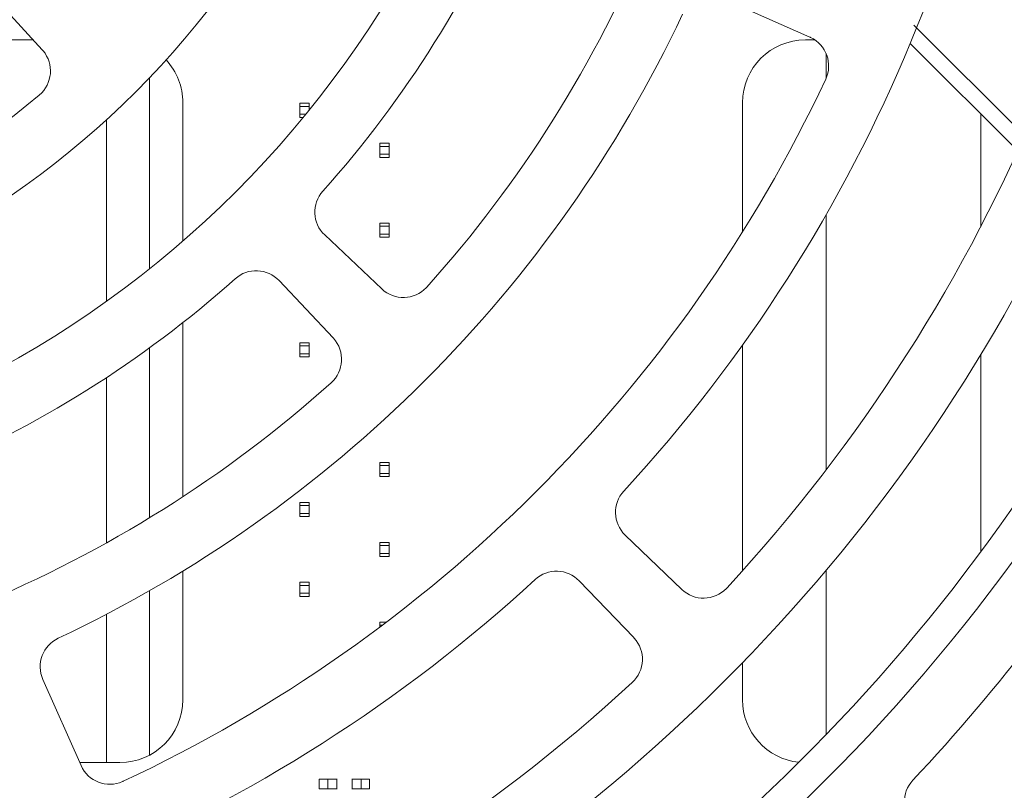
# Model space of a CAD drawing. Units: millimetres. Extents: x 121 to 221, y 620 to 720.
# Drawn here: x 161 to 163, y 672 to 673 of the extents above; entities that cross this region are included whole.
import ezdxf

# ---------------------------------------------------------------- set-up
doc = ezdxf.new("R2010")
doc.units = ezdxf.units.MM

# ---------------------------------------------------------------- blocks, each defined once
blk = doc.blocks.new('block 21657')
at = {"color": 7, "lineweight": 5}
blk.add_open_spline([(792.372, 626.674), (792.372, 625.65), (793.145, 624.791), (794.163, 624.684)], degree=3, dxfattribs=at)
blk = doc.blocks.new('block 21656')
blk.add_blockref('block 21657', (0, 0))
blk = doc.blocks.new('block 21649')
at = {"color": 7, "lineweight": 5}
blk.add_open_spline([(794.371, 647.673), (793.267, 647.673), (792.372, 646.778), (792.372, 645.674)], degree=3, dxfattribs=at)
blk = doc.blocks.new('block 21648')
blk.add_blockref('block 21649', (0, 0))
blk = doc.blocks.new('block 21635')
at = {"color": 7, "lineweight": 5}
blk.add_open_spline([(774.571, 645.674), (774.571, 646.178), (774.381, 646.664), (774.038, 647.033)], degree=3, dxfattribs=at)
blk = doc.blocks.new('block 21634')
blk.add_blockref('block 21635', (0, 0))
blk = doc.blocks.new('block 21627')
at = {"color": 7, "lineweight": 5}
blk.add_open_spline([(772.572, 624.674), (773.676, 624.674), (774.571, 625.569), (774.571, 626.674)], degree=3, dxfattribs=at)
blk = doc.blocks.new('block 21626')
blk.add_blockref('block 21627', (0, 0))
blk = doc.blocks.new('block 20709')
at = {"color": 7, "lineweight": 5}
blk.add_open_spline([(777.614, 612.039), (790.654, 617.987), (801.108, 628.442), (807.056, 641.481)], degree=3, dxfattribs=at)
blk = doc.blocks.new('block 20708')
blk.add_blockref('block 20709', (0, 0))
blk = doc.blocks.new('block 20643')
at = {"color": 7, "lineweight": 5}
blk.add_open_spline([(797.789, 624.112), (797.415, 623.714), (797.43, 623.089), (797.823, 622.709)], degree=3, dxfattribs=at)
blk = doc.blocks.new('block 20642')
blk.add_blockref('block 20643', (0, 0))
blk = doc.blocks.new('block 20641')
at = {"color": 7, "lineweight": 5}
blk.add_open_spline([(797.789, 624.112), (803.323, 630.015), (807.638, 636.952), (810.486, 644.526)], degree=3, dxfattribs=at)
blk = doc.blocks.new('block 20640')
blk.add_blockref('block 20641', (0, 0))
blk = doc.blocks.new('block 20323')
at = {"color": 7, "lineweight": 5}
blk.add_open_spline([(754.912, 617.714), (766.391, 618.186), (777.33, 622.717), (785.779, 630.5)], degree=3, dxfattribs=at)
blk = doc.blocks.new('block 20322')
blk.add_blockref('block 20323', (0, 0))
blk = doc.blocks.new('block 20321')
at = {"color": 7, "lineweight": 5}
blk.add_open_spline([(787.179, 630.457), (786.802, 630.85), (786.18, 630.869), (785.779, 630.5)], degree=3, dxfattribs=at)
blk = doc.blocks.new('block 20320')
blk.add_blockref('block 20321', (0, 0))
blk = doc.blocks.new('block 20317')
at = {"color": 7, "lineweight": 5}
blk.add_open_spline([(788.866, 627.225), (789.272, 627.6), (789.298, 628.232), (788.923, 628.638), (788.919, 628.643), (788.914, 628.648), (788.91, 628.652)], degree=3, knots=[0, 0, 0, 0, 1, 1, 1, 2, 2, 2, 2], dxfattribs=at)
blk = doc.blocks.new('block 20316')
blk.add_blockref('block 20317', (0, 0))
blk = doc.blocks.new('block 20315')
at = {"color": 7, "lineweight": 5}
blk.add_open_spline([(755.046, 613.216), (767.625, 613.721), (779.614, 618.687), (788.866, 627.225)], degree=3, dxfattribs=at)
blk = doc.blocks.new('block 20314')
blk.add_blockref('block 20315', (0, 0))
blk = doc.blocks.new('block 20309')
at = {"color": 7, "lineweight": 5}
blk.add_open_spline([(788.595, 633.315), (788.226, 632.915), (788.245, 632.293), (788.639, 631.916)], degree=3, dxfattribs=at)
blk = doc.blocks.new('block 20308')
blk.add_blockref('block 20309', (0, 0))
blk = doc.blocks.new('block 20307')
at = {"color": 7, "lineweight": 5}
blk.add_open_spline([(788.595, 633.315), (796.378, 641.765), (800.909, 652.704), (801.381, 664.183)], degree=3, dxfattribs=at)
blk = doc.blocks.new('block 20306')
blk.add_blockref('block 20307', (0, 0))
blk = doc.blocks.new('block 20299')
at = {"color": 7, "lineweight": 5}
blk.add_open_spline([(791.87, 630.229), (800.408, 639.481), (805.374, 651.47), (805.879, 664.049)], degree=3, dxfattribs=at)
blk = doc.blocks.new('block 20298')
blk.add_blockref('block 20299', (0, 0))
blk = doc.blocks.new('block 20297')
at = {"color": 7, "lineweight": 5}
blk.add_open_spline([(790.443, 630.185), (790.842, 629.803), (791.475, 629.817), (791.857, 630.215), (791.861, 630.22), (791.866, 630.224), (791.87, 630.229)], degree=3, knots=[0, 0, 0, 0, 1, 1, 1, 2, 2, 2, 2], dxfattribs=at)
blk = doc.blocks.new('block 20296')
blk.add_blockref('block 20297', (0, 0))
blk = doc.blocks.new('block 20181')
at = {"color": 7, "lineweight": 5}
blk.add_open_spline([(770.61, 628.632), (770.119, 628.401), (769.902, 627.819), (770.122, 627.323)], degree=3, dxfattribs=at)
blk = doc.blocks.new('block 20180')
blk.add_blockref('block 20181', (0, 0))
blk = doc.blocks.new('block 20179')
at = {"color": 7, "lineweight": 5}
blk.add_open_spline([(770.61, 628.632), (779.333, 632.742), (786.353, 639.762), (790.463, 648.485)], degree=3, dxfattribs=at)
blk = doc.blocks.new('block 20178')
blk.add_blockref('block 20179', (0, 0))
blk = doc.blocks.new('block 20173')
at = {"color": 7, "lineweight": 5}
blk.add_open_spline([(795.017, 646.419), (795.252, 646.919), (795.036, 647.515), (794.537, 647.749), (794.53, 647.753), (794.523, 647.755), (794.517, 647.759)], degree=3, knots=[0, 0, 0, 0, 1, 1, 1, 2, 2, 2, 2], dxfattribs=at)
blk = doc.blocks.new('block 20172')
blk.add_blockref('block 20173', (0, 0))
blk = doc.blocks.new('block 20171')
at = {"color": 7, "lineweight": 5}
blk.add_open_spline([(772.676, 624.078), (782.502, 628.689), (790.406, 636.593), (795.017, 646.419)], degree=3, dxfattribs=at)
blk = doc.blocks.new('block 20170')
blk.add_blockref('block 20171', (0, 0))
blk = doc.blocks.new('block 20169')
at = {"color": 7, "lineweight": 5}
blk.add_open_spline([(771.337, 624.579), (771.56, 624.074), (772.151, 623.845), (772.656, 624.069), (772.663, 624.072), (772.669, 624.075), (772.676, 624.078)], degree=3, knots=[0, 0, 0, 0, 1, 1, 1, 2, 2, 2, 2], dxfattribs=at)
blk = doc.blocks.new('block 20168')
blk.add_blockref('block 20169', (0, 0))
blk = doc.blocks.new('block 20067')
at = {"color": 7, "lineweight": 5}
blk.add_open_spline([(754.892, 631.229), (762.803, 631.675), (770.329, 634.792), (776.238, 640.071)], degree=3, dxfattribs=at)
blk = doc.blocks.new('block 20066')
blk.add_blockref('block 20067', (0, 0))
blk = doc.blocks.new('block 20065')
at = {"color": 7, "lineweight": 5}
blk.add_open_spline([(777.631, 640.012), (777.259, 640.405), (776.642, 640.432), (776.238, 640.071)], degree=3, dxfattribs=at)
blk = doc.blocks.new('block 20064')
blk.add_blockref('block 20065', (0, 0))
blk = doc.blocks.new('block 20061')
at = {"color": 7, "lineweight": 5}
blk.add_open_spline([(779.289, 636.763), (779.7, 637.131), (779.735, 637.763), (779.366, 638.175), (779.36, 638.181), (779.354, 638.187), (779.348, 638.194)], degree=3, knots=[0, 0, 0, 0, 1, 1, 1, 2, 2, 2, 2], dxfattribs=at)
blk = doc.blocks.new('block 20060')
blk.add_blockref('block 20061', (0, 0))
blk = doc.blocks.new('block 20059')
at = {"color": 7, "lineweight": 5}
blk.add_open_spline([(755.074, 626.732), (764.052, 627.222), (772.594, 630.76), (779.289, 636.763)], degree=3, dxfattribs=at)
blk = doc.blocks.new('block 20058')
blk.add_blockref('block 20059', (0, 0))
blk = doc.blocks.new('block 20053')
at = {"color": 7, "lineweight": 5}
blk.add_open_spline([(779.024, 642.857), (778.663, 642.453), (778.69, 641.836), (779.083, 641.464)], degree=3, dxfattribs=at)
blk = doc.blocks.new('block 20052')
blk.add_blockref('block 20053', (0, 0))
blk = doc.blocks.new('block 20051')
at = {"color": 7, "lineweight": 5}
blk.add_open_spline([(779.024, 642.857), (784.303, 648.767), (787.42, 656.292), (787.866, 664.203)], degree=3, dxfattribs=at)
blk = doc.blocks.new('block 20050')
blk.add_blockref('block 20051', (0, 0))
blk = doc.blocks.new('block 20043')
at = {"color": 7, "lineweight": 5}
blk.add_open_spline([(782.333, 639.806), (788.335, 646.501), (791.873, 655.043), (792.363, 664.021)], degree=3, dxfattribs=at)
blk = doc.blocks.new('block 20042')
blk.add_blockref('block 20043', (0, 0))
blk = doc.blocks.new('block 20041')
at = {"color": 7, "lineweight": 5}
blk.add_open_spline([(780.902, 639.747), (781.303, 639.367), (781.936, 639.386), (782.315, 639.787), (782.321, 639.793), (782.327, 639.8), (782.333, 639.806)], degree=3, knots=[0, 0, 0, 0, 1, 1, 1, 2, 2, 2, 2], dxfattribs=at)
blk = doc.blocks.new('block 20040')
blk.add_blockref('block 20041', (0, 0))
blk = doc.blocks.new('block 19923')
at = {"color": 7, "lineweight": 5}
blk.add_open_spline([(765.633, 640.665), (771.176, 643.427), (775.668, 647.919), (778.43, 653.462)], degree=3, dxfattribs=at)
blk = doc.blocks.new('block 19922')
blk.add_blockref('block 19923', (0, 0))
blk = doc.blocks.new('block 19915')
at = {"color": 7, "lineweight": 5}
blk.add_open_spline([(767.561, 636.599), (774.042, 639.806), (779.289, 645.053), (782.497, 651.534)], degree=3, dxfattribs=at)
blk = doc.blocks.new('block 19914')
blk.add_blockref('block 19915', (0, 0))
blk = doc.blocks.new('block 19805')
at = {"color": 7, "lineweight": 5}
blk.add_open_spline([(770.008, 645.917), (770.43, 646.273), (770.483, 646.904), (770.127, 647.326), (770.119, 647.336), (770.11, 647.346), (770.101, 647.356)], degree=3, knots=[0, 0, 0, 0, 1, 1, 1, 2, 2, 2, 2], dxfattribs=at)
blk = doc.blocks.new('block 19804')
blk.add_blockref('block 19805', (0, 0))
blk = doc.blocks.new('block 19803')
at = {"color": 7, "lineweight": 5}
blk.add_open_spline([(755.164, 639.768), (760.629, 640.232), (765.815, 642.381), (770.008, 645.917)], degree=3, dxfattribs=at)
blk = doc.blocks.new('block 19802')
blk.add_blockref('block 19803', (0, 0))
blk = doc.blocks.new('block 19647')
at = {"color": 7, "lineweight": 5}
blk.add_open_spline([(775.785, 616.151), (787.808, 621.646), (797.449, 631.288), (802.944, 643.31)], degree=3, dxfattribs=at)
blk = doc.blocks.new('block 19646')
blk.add_blockref('block 19647', (0, 0))
blk = doc.blocks.new('block 19313')
at = {"color": 7, "lineweight": 5}
blk.add_open_spline([(776.384, 612.585), (788.585, 617.927), (798.598, 627.272), (804.767, 639.076)], degree=3, dxfattribs=at)
blk = doc.blocks.new('block 19312')
blk.add_blockref('block 19313', (0, 0))
blk = doc.blocks.new('block 23741')
at = {"color": 253, "lineweight": 5}
blk.add_lwpolyline([(772.146, 624.674), (772.146, 629.395)], dxfattribs=at)
blk = doc.blocks.new('block 23740')
blk.add_blockref('block 23741', (0, 0))
blk = doc.blocks.new('block 23613')
at = {"color": 7, "lineweight": 5}
blk.add_lwpolyline([(795.032, 625.566), (795.032, 630.794)], dxfattribs=at)
blk = doc.blocks.new('block 23612')
blk.add_blockref('block 23613', (0, 0))
blk = doc.blocks.new('block 21651')
at = {"color": 7, "lineweight": 5}
blk.add_lwpolyline([(792.372, 626.674), (792.372, 627.85)], dxfattribs=at)
blk = doc.blocks.new('block 21650')
blk.add_blockref('block 21651', (0, 0))
blk = doc.blocks.new('block 21633')
at = {"color": 7, "lineweight": 5}
blk.add_lwpolyline([(774.571, 630.768), (774.571, 626.674)], dxfattribs=at)
blk = doc.blocks.new('block 21632')
blk.add_blockref('block 21633', (0, 0))
blk = doc.blocks.new('block 20167')
at = {"color": 7, "lineweight": 5}
blk.add_lwpolyline([(771.337, 624.579), (770.122, 627.323)], dxfattribs=at)
blk = doc.blocks.new('block 20166')
blk.add_blockref('block 20167', (0, 0))
blk = doc.blocks.new('block 19019')
at = {"color": 7, "lineweight": 5}
blk.add_lwpolyline([(773.511, 624.908), (773.511, 630.142)], dxfattribs=at)
blk = doc.blocks.new('block 19018')
blk.add_blockref('block 19019', (0, 0))
blk = doc.blocks.new('block 21645')
at = {"color": 7, "lineweight": 5}
blk.add_lwpolyline([(772.572, 624.674), (771.295, 624.674)], dxfattribs=at)
blk = doc.blocks.new('block 21644')
blk.add_blockref('block 21645', (0, 0))
blk = doc.blocks.new('block 21519')
at = {"color": 7, "lineweight": 5}
blk.add_lwpolyline([(779.468, 624.143), (779.48, 624.143)], dxfattribs=at)
blk = doc.blocks.new('block 21518')
blk.add_blockref('block 21519', (0, 0))
blk = doc.blocks.new('block 21517')
at = {"color": 7, "lineweight": 5}
blk.add_lwpolyline([(779.48, 623.843), (779.468, 623.843)], dxfattribs=at)
blk = doc.blocks.new('block 21516')
blk.add_blockref('block 21517', (0, 0))
blk = doc.blocks.new('block 21515')
at = {"color": 7, "lineweight": 5}
blk.add_lwpolyline([(779.943, 624.143), (779.955, 624.143)], dxfattribs=at)
blk = doc.blocks.new('block 21514')
blk.add_blockref('block 21515', (0, 0))
blk = doc.blocks.new('block 21513')
at = {"color": 7, "lineweight": 5}
blk.add_lwpolyline([(779.943, 623.843), (779.955, 623.843)], dxfattribs=at)
blk = doc.blocks.new('block 21512')
blk.add_blockref('block 21513', (0, 0))
blk = doc.blocks.new('block 21511')
at = {"color": 7, "lineweight": 5}
blk.add_lwpolyline([(780.241, 624.143), (780.512, 624.143)], dxfattribs=at)
blk = doc.blocks.new('block 21510')
blk.add_blockref('block 21511', (0, 0))
blk = doc.blocks.new('block 21509')
at = {"color": 7, "lineweight": 5}
blk.add_lwpolyline([(780.512, 623.843), (780.241, 623.843)], dxfattribs=at)
blk = doc.blocks.new('block 21508')
blk.add_blockref('block 21509', (0, 0))
blk = doc.blocks.new('block 21507')
at = {"color": 7, "lineweight": 5}
blk.add_lwpolyline([(780.512, 623.843), (780.512, 624.143)], dxfattribs=at)
blk = doc.blocks.new('block 21506')
blk.add_blockref('block 21507', (0, 0))
blk = doc.blocks.new('block 21505')
at = {"color": 7, "lineweight": 5}
blk.add_lwpolyline([(778.912, 624.143), (779.182, 624.143)], dxfattribs=at)
blk = doc.blocks.new('block 21504')
blk.add_blockref('block 21505', (0, 0))
blk = doc.blocks.new('block 21503')
at = {"color": 7, "lineweight": 5}
blk.add_lwpolyline([(778.912, 623.843), (779.182, 623.843)], dxfattribs=at)
blk = doc.blocks.new('block 21502')
blk.add_blockref('block 21503', (0, 0))
blk = doc.blocks.new('block 21501')
at = {"color": 7, "lineweight": 5}
blk.add_lwpolyline([(778.912, 624.143), (778.912, 623.843)], dxfattribs=at)
blk = doc.blocks.new('block 21500')
blk.add_blockref('block 21501', (0, 0))
blk = doc.blocks.new('block 21499')
at = {"color": 7, "lineweight": 5}
blk.add_lwpolyline([(779.955, 624.143), (780.241, 624.143)], dxfattribs=at)
blk = doc.blocks.new('block 21498')
blk.add_blockref('block 21499', (0, 0))
blk = doc.blocks.new('block 21497')
at = {"color": 7, "lineweight": 5}
blk.add_lwpolyline([(779.955, 623.843), (780.241, 623.843)], dxfattribs=at)
blk = doc.blocks.new('block 21496')
blk.add_blockref('block 21497', (0, 0))
blk = doc.blocks.new('block 21495')
at = {"color": 7, "lineweight": 5}
blk.add_lwpolyline([(779.955, 624.143), (779.955, 623.843)], dxfattribs=at)
blk = doc.blocks.new('block 21494')
blk.add_blockref('block 21495', (0, 0))
blk = doc.blocks.new('block 21493')
at = {"color": 7, "lineweight": 5}
blk.add_lwpolyline([(780.241, 623.843), (780.241, 624.143)], dxfattribs=at)
blk = doc.blocks.new('block 21492')
blk.add_blockref('block 21493', (0, 0))
blk = doc.blocks.new('block 21491')
at = {"color": 7, "lineweight": 5}
blk.add_lwpolyline([(779.182, 624.143), (779.182, 623.843)], dxfattribs=at)
blk = doc.blocks.new('block 21490')
blk.add_blockref('block 21491', (0, 0))
blk = doc.blocks.new('block 21489')
at = {"color": 7, "lineweight": 5}
blk.add_lwpolyline([(779.182, 623.843), (779.468, 623.843)], dxfattribs=at)
blk = doc.blocks.new('block 21488')
blk.add_blockref('block 21489', (0, 0))
blk = doc.blocks.new('block 21487')
at = {"color": 7, "lineweight": 5}
blk.add_lwpolyline([(779.468, 623.843), (779.468, 624.143)], dxfattribs=at)
blk = doc.blocks.new('block 21486')
blk.add_blockref('block 21487', (0, 0))
blk = doc.blocks.new('block 21485')
at = {"color": 7, "lineweight": 5}
blk.add_lwpolyline([(779.182, 624.143), (779.468, 624.143)], dxfattribs=at)
blk = doc.blocks.new('block 21484')
blk.add_blockref('block 21485', (0, 0))
blk = doc.blocks.new('block 21637')
at = {"color": 7, "lineweight": 5}
blk.add_lwpolyline([(767.655, 647.673), (769.811, 647.673)], dxfattribs=at)
blk = doc.blocks.new('block 21636')
blk.add_blockref('block 21637', (0, 0))
blk = doc.blocks.new('block 19807')
at = {"color": 7, "lineweight": 5}
blk.add_lwpolyline([(768.414, 649.204), (770.101, 647.356)], dxfattribs=at)
blk = doc.blocks.new('block 19806')
blk.add_blockref('block 19807', (0, 0))
blk = doc.blocks.new('block 23745')
at = {"color": 253, "lineweight": 5}
blk.add_lwpolyline([(772.146, 639.352), (772.146, 645.134)], dxfattribs=at)
blk = doc.blocks.new('block 23744')
blk.add_blockref('block 23745', (0, 0))
blk = doc.blocks.new('block 23743')
at = {"color": 253, "lineweight": 5}
blk.add_lwpolyline([(772.146, 631.668), (772.146, 636.926)], dxfattribs=at)
blk = doc.blocks.new('block 23742')
blk.add_blockref('block 23743', (0, 0))
blk = doc.blocks.new('block 21631')
at = {"color": 7, "lineweight": 5}
blk.add_lwpolyline([(774.571, 638.673), (774.571, 633.135)], dxfattribs=at)
blk = doc.blocks.new('block 21630')
blk.add_blockref('block 21631', (0, 0))
blk = doc.blocks.new('block 21629')
at = {"color": 7, "lineweight": 5}
blk.add_lwpolyline([(774.571, 645.674), (774.571, 641.268)], dxfattribs=at)
blk = doc.blocks.new('block 21628')
blk.add_blockref('block 21629', (0, 0))
blk = doc.blocks.new('block 21435')
at = {"color": 7, "lineweight": 5}
blk.add_lwpolyline([(781.132, 644.283), (781.132, 644.383)], dxfattribs=at)
blk = doc.blocks.new('block 21434')
blk.add_blockref('block 21435', (0, 0))
blk = doc.blocks.new('block 21433')
at = {"color": 7, "lineweight": 5}
blk.add_lwpolyline([(780.832, 644.383), (780.832, 644.283)], dxfattribs=at)
blk = doc.blocks.new('block 21432')
blk.add_blockref('block 21433', (0, 0))
blk = doc.blocks.new('block 21431')
at = {"color": 7, "lineweight": 5}
blk.add_lwpolyline([(780.832, 644.383), (781.132, 644.383)], dxfattribs=at)
blk = doc.blocks.new('block 21430')
blk.add_blockref('block 21431', (0, 0))
blk = doc.blocks.new('block 21429')
at = {"color": 7, "lineweight": 5}
blk.add_lwpolyline([(781.132, 643.933), (781.132, 644.033)], dxfattribs=at)
blk = doc.blocks.new('block 21428')
blk.add_blockref('block 21429', (0, 0))
blk = doc.blocks.new('block 21427')
at = {"color": 7, "lineweight": 5}
blk.add_lwpolyline([(780.832, 643.933), (780.832, 644.033)], dxfattribs=at)
blk = doc.blocks.new('block 21426')
blk.add_blockref('block 21427', (0, 0))
blk = doc.blocks.new('block 21425')
at = {"color": 7, "lineweight": 5}
blk.add_lwpolyline([(781.132, 643.933), (780.832, 643.933)], dxfattribs=at)
blk = doc.blocks.new('block 21424')
blk.add_blockref('block 21425', (0, 0))
blk = doc.blocks.new('block 21423')
at = {"color": 7, "lineweight": 5}
blk.add_lwpolyline([(781.132, 644.033), (780.832, 644.033)], dxfattribs=at)
blk = doc.blocks.new('block 21422')
blk.add_blockref('block 21423', (0, 0))
blk = doc.blocks.new('block 21421')
at = {"color": 7, "lineweight": 5}
blk.add_lwpolyline([(781.132, 644.033), (781.132, 644.283)], dxfattribs=at)
blk = doc.blocks.new('block 21420')
blk.add_blockref('block 21421', (0, 0))
blk = doc.blocks.new('block 21419')
at = {"color": 7, "lineweight": 5}
blk.add_lwpolyline([(780.832, 644.283), (781.132, 644.283)], dxfattribs=at)
blk = doc.blocks.new('block 21418')
blk.add_blockref('block 21419', (0, 0))
blk = doc.blocks.new('block 21417')
at = {"color": 7, "lineweight": 5}
blk.add_lwpolyline([(780.832, 644.033), (780.832, 644.283)], dxfattribs=at)
blk = doc.blocks.new('block 21416')
blk.add_blockref('block 21417', (0, 0))
blk = doc.blocks.new('block 21395')
at = {"color": 7, "lineweight": 5}
blk.add_lwpolyline([(778.592, 632.504), (778.592, 632.604)], dxfattribs=at)
blk = doc.blocks.new('block 21394')
blk.add_blockref('block 21395', (0, 0))
blk = doc.blocks.new('block 21393')
at = {"color": 7, "lineweight": 5}
blk.add_lwpolyline([(778.292, 632.504), (778.292, 632.604)], dxfattribs=at)
blk = doc.blocks.new('block 21392')
blk.add_blockref('block 21393', (0, 0))
blk = doc.blocks.new('block 21391')
at = {"color": 7, "lineweight": 5}
blk.add_lwpolyline([(778.592, 632.504), (778.292, 632.504)], dxfattribs=at)
blk = doc.blocks.new('block 21390')
blk.add_blockref('block 21391', (0, 0))
blk = doc.blocks.new('block 21389')
at = {"color": 7, "lineweight": 5}
blk.add_lwpolyline([(778.592, 632.853), (778.592, 632.954)], dxfattribs=at)
blk = doc.blocks.new('block 21388')
blk.add_blockref('block 21389', (0, 0))
blk = doc.blocks.new('block 21387')
at = {"color": 7, "lineweight": 5}
blk.add_lwpolyline([(778.292, 632.954), (778.592, 632.954)], dxfattribs=at)
blk = doc.blocks.new('block 21386')
blk.add_blockref('block 21387', (0, 0))
blk = doc.blocks.new('block 21385')
at = {"color": 7, "lineweight": 5}
blk.add_lwpolyline([(778.292, 632.853), (778.292, 632.954)], dxfattribs=at)
blk = doc.blocks.new('block 21384')
blk.add_blockref('block 21385', (0, 0))
blk = doc.blocks.new('block 21383')
at = {"color": 7, "lineweight": 5}
blk.add_lwpolyline([(778.592, 632.853), (778.592, 632.604)], dxfattribs=at)
blk = doc.blocks.new('block 21382')
blk.add_blockref('block 21383', (0, 0))
blk = doc.blocks.new('block 21381')
at = {"color": 7, "lineweight": 5}
blk.add_lwpolyline([(778.292, 632.853), (778.592, 632.853)], dxfattribs=at)
blk = doc.blocks.new('block 21380')
blk.add_blockref('block 21381', (0, 0))
blk = doc.blocks.new('block 21379')
at = {"color": 7, "lineweight": 5}
blk.add_lwpolyline([(778.292, 632.604), (778.292, 632.853)], dxfattribs=at)
blk = doc.blocks.new('block 21378')
blk.add_blockref('block 21379', (0, 0))
blk = doc.blocks.new('block 21377')
at = {"color": 7, "lineweight": 5}
blk.add_lwpolyline([(778.292, 632.604), (778.592, 632.604)], dxfattribs=at)
blk = doc.blocks.new('block 21376')
blk.add_blockref('block 21377', (0, 0))
blk = doc.blocks.new('block 21267')
at = {"color": 7, "lineweight": 5}
blk.add_lwpolyline([(778.292, 638.033), (778.292, 637.933)], dxfattribs=at)
blk = doc.blocks.new('block 21266')
blk.add_blockref('block 21267', (0, 0))
blk = doc.blocks.new('block 21265')
at = {"color": 7, "lineweight": 5}
blk.add_lwpolyline([(778.592, 637.933), (778.592, 638.033)], dxfattribs=at)
blk = doc.blocks.new('block 21264')
blk.add_blockref('block 21265', (0, 0))
blk = doc.blocks.new('block 21263')
at = {"color": 7, "lineweight": 5}
blk.add_lwpolyline([(778.292, 638.033), (778.592, 638.033)], dxfattribs=at)
blk = doc.blocks.new('block 21262')
blk.add_blockref('block 21263', (0, 0))
blk = doc.blocks.new('block 21261')
at = {"color": 7, "lineweight": 5}
blk.add_lwpolyline([(778.292, 637.583), (778.292, 637.683)], dxfattribs=at)
blk = doc.blocks.new('block 21260')
blk.add_blockref('block 21261', (0, 0))
blk = doc.blocks.new('block 21259')
at = {"color": 7, "lineweight": 5}
blk.add_lwpolyline([(778.592, 637.583), (778.592, 637.683)], dxfattribs=at)
blk = doc.blocks.new('block 21258')
blk.add_blockref('block 21259', (0, 0))
blk = doc.blocks.new('block 21257')
at = {"color": 7, "lineweight": 5}
blk.add_lwpolyline([(778.292, 637.583), (778.592, 637.583)], dxfattribs=at)
blk = doc.blocks.new('block 21256')
blk.add_blockref('block 21257', (0, 0))
blk = doc.blocks.new('block 21255')
at = {"color": 7, "lineweight": 5}
blk.add_lwpolyline([(778.292, 637.683), (778.292, 637.933)], dxfattribs=at)
blk = doc.blocks.new('block 21254')
blk.add_blockref('block 21255', (0, 0))
blk = doc.blocks.new('block 21253')
at = {"color": 7, "lineweight": 5}
blk.add_lwpolyline([(778.592, 637.683), (778.592, 637.933)], dxfattribs=at)
blk = doc.blocks.new('block 21252')
blk.add_blockref('block 21253', (0, 0))
blk = doc.blocks.new('block 21251')
at = {"color": 7, "lineweight": 5}
blk.add_lwpolyline([(778.292, 637.933), (778.592, 637.933)], dxfattribs=at)
blk = doc.blocks.new('block 21250')
blk.add_blockref('block 21251', (0, 0))
blk = doc.blocks.new('block 21249')
at = {"color": 7, "lineweight": 5}
blk.add_lwpolyline([(778.592, 637.683), (778.292, 637.683)], dxfattribs=at)
blk = doc.blocks.new('block 21248')
blk.add_blockref('block 21249', (0, 0))
blk = doc.blocks.new('block 21227')
at = {"color": 7, "lineweight": 5}
blk.add_lwpolyline([(780.832, 641.844), (781.132, 641.844)], dxfattribs=at)
blk = doc.blocks.new('block 21226')
blk.add_blockref('block 21227', (0, 0))
blk = doc.blocks.new('block 21225')
at = {"color": 7, "lineweight": 5}
blk.add_lwpolyline([(780.832, 641.844), (780.832, 641.743)], dxfattribs=at)
blk = doc.blocks.new('block 21224')
blk.add_blockref('block 21225', (0, 0))
blk = doc.blocks.new('block 21223')
at = {"color": 7, "lineweight": 5}
blk.add_lwpolyline([(781.132, 641.743), (781.132, 641.844)], dxfattribs=at)
blk = doc.blocks.new('block 21222')
blk.add_blockref('block 21223', (0, 0))
blk = doc.blocks.new('block 21221')
at = {"color": 7, "lineweight": 5}
blk.add_lwpolyline([(781.132, 641.494), (781.132, 641.743)], dxfattribs=at)
blk = doc.blocks.new('block 21220')
blk.add_blockref('block 21221', (0, 0))
blk = doc.blocks.new('block 21219')
at = {"color": 7, "lineweight": 5}
blk.add_lwpolyline([(780.832, 641.743), (781.132, 641.743)], dxfattribs=at)
blk = doc.blocks.new('block 21218')
blk.add_blockref('block 21219', (0, 0))
blk = doc.blocks.new('block 21217')
at = {"color": 7, "lineweight": 5}
blk.add_lwpolyline([(780.832, 641.494), (780.832, 641.743)], dxfattribs=at)
blk = doc.blocks.new('block 21216')
blk.add_blockref('block 21217', (0, 0))
blk = doc.blocks.new('block 21215')
at = {"color": 7, "lineweight": 5}
blk.add_lwpolyline([(781.132, 641.393), (781.132, 641.494)], dxfattribs=at)
blk = doc.blocks.new('block 21214')
blk.add_blockref('block 21215', (0, 0))
blk = doc.blocks.new('block 21213')
at = {"color": 7, "lineweight": 5}
blk.add_lwpolyline([(781.132, 641.494), (780.832, 641.494)], dxfattribs=at)
blk = doc.blocks.new('block 21212')
blk.add_blockref('block 21213', (0, 0))
blk = doc.blocks.new('block 21211')
at = {"color": 7, "lineweight": 5}
blk.add_lwpolyline([(780.832, 641.393), (780.832, 641.494)], dxfattribs=at)
blk = doc.blocks.new('block 21210')
blk.add_blockref('block 21211', (0, 0))
blk = doc.blocks.new('block 21209')
at = {"color": 7, "lineweight": 5}
blk.add_lwpolyline([(781.132, 641.393), (780.832, 641.393)], dxfattribs=at)
blk = doc.blocks.new('block 21208')
blk.add_blockref('block 21209', (0, 0))
blk = doc.blocks.new('block 21147')
at = {"color": 7, "lineweight": 5}
blk.add_lwpolyline([(778.592, 645.436), (778.592, 645.553)], dxfattribs=at)
blk = doc.blocks.new('block 21146')
blk.add_blockref('block 21147', (0, 0))
blk = doc.blocks.new('block 21145')
at = {"color": 7, "lineweight": 5}
blk.add_lwpolyline([(778.292, 645.304), (778.292, 645.553)], dxfattribs=at)
blk = doc.blocks.new('block 21144')
blk.add_blockref('block 21145', (0, 0))
blk = doc.blocks.new('block 21143')
at = {"color": 7, "lineweight": 5}
blk.add_lwpolyline([(778.592, 645.553), (778.592, 645.654)], dxfattribs=at)
blk = doc.blocks.new('block 21142')
blk.add_blockref('block 21143', (0, 0))
blk = doc.blocks.new('block 21141')
at = {"color": 7, "lineweight": 5}
blk.add_lwpolyline([(778.292, 645.654), (778.292, 645.553)], dxfattribs=at)
blk = doc.blocks.new('block 21140')
blk.add_blockref('block 21141', (0, 0))
blk = doc.blocks.new('block 21139')
at = {"color": 7, "lineweight": 5}
blk.add_lwpolyline([(778.292, 645.553), (778.592, 645.553)], dxfattribs=at)
blk = doc.blocks.new('block 21138')
blk.add_blockref('block 21139', (0, 0))
blk = doc.blocks.new('block 21137')
at = {"color": 7, "lineweight": 5}
blk.add_lwpolyline([(778.292, 645.654), (778.592, 645.654)], dxfattribs=at)
blk = doc.blocks.new('block 21136')
blk.add_blockref('block 21137', (0, 0))
blk = doc.blocks.new('block 21135')
at = {"color": 7, "lineweight": 5}
blk.add_lwpolyline([(778.292, 645.204), (778.292, 645.304)], dxfattribs=at)
blk = doc.blocks.new('block 21134')
blk.add_blockref('block 21135', (0, 0))
blk = doc.blocks.new('block 21133')
at = {"color": 7, "lineweight": 5}
blk.add_lwpolyline([(778.292, 645.204), (778.402, 645.204)], dxfattribs=at)
blk = doc.blocks.new('block 21132')
blk.add_blockref('block 21133', (0, 0))
blk = doc.blocks.new('block 21131')
at = {"color": 7, "lineweight": 5}
blk.add_lwpolyline([(778.484, 645.304), (778.292, 645.304)], dxfattribs=at)
blk = doc.blocks.new('block 21130')
blk.add_blockref('block 21131', (0, 0))
blk = doc.blocks.new('block 21101')
at = {"color": 7, "lineweight": 5}
blk.add_lwpolyline([(780.832, 628.981), (780.832, 629.043)], dxfattribs=at)
blk = doc.blocks.new('block 21100')
blk.add_blockref('block 21101', (0, 0))
blk = doc.blocks.new('block 21099')
at = {"color": 7, "lineweight": 5}
blk.add_lwpolyline([(780.832, 629.144), (781.047, 629.144)], dxfattribs=at)
blk = doc.blocks.new('block 21098')
blk.add_blockref('block 21099', (0, 0))
blk = doc.blocks.new('block 21097')
at = {"color": 7, "lineweight": 5}
blk.add_lwpolyline([(780.832, 629.144), (780.832, 629.043)], dxfattribs=at)
blk = doc.blocks.new('block 21096')
blk.add_blockref('block 21097', (0, 0))
blk = doc.blocks.new('block 21095')
at = {"color": 7, "lineweight": 5}
blk.add_lwpolyline([(780.832, 629.043), (780.915, 629.043)], dxfattribs=at)
blk = doc.blocks.new('block 21094')
blk.add_blockref('block 21095', (0, 0))
blk = doc.blocks.new('block 21055')
at = {"color": 7, "lineweight": 5}
blk.add_lwpolyline([(778.592, 629.964), (778.592, 630.064)], dxfattribs=at)
blk = doc.blocks.new('block 21054')
blk.add_blockref('block 21055', (0, 0))
blk = doc.blocks.new('block 21053')
at = {"color": 7, "lineweight": 5}
blk.add_lwpolyline([(778.292, 629.964), (778.292, 630.064)], dxfattribs=at)
blk = doc.blocks.new('block 21052')
blk.add_blockref('block 21053', (0, 0))
blk = doc.blocks.new('block 21051')
at = {"color": 7, "lineweight": 5}
blk.add_lwpolyline([(778.292, 629.964), (778.592, 629.964)], dxfattribs=at)
blk = doc.blocks.new('block 21050')
blk.add_blockref('block 21051', (0, 0))
blk = doc.blocks.new('block 21049')
at = {"color": 7, "lineweight": 5}
blk.add_lwpolyline([(778.592, 630.064), (778.592, 630.314)], dxfattribs=at)
blk = doc.blocks.new('block 21048')
blk.add_blockref('block 21049', (0, 0))
blk = doc.blocks.new('block 21047')
at = {"color": 7, "lineweight": 5}
blk.add_lwpolyline([(778.292, 630.064), (778.292, 630.314)], dxfattribs=at)
blk = doc.blocks.new('block 21046')
blk.add_blockref('block 21047', (0, 0))
blk = doc.blocks.new('block 21045')
at = {"color": 7, "lineweight": 5}
blk.add_lwpolyline([(778.592, 630.064), (778.292, 630.064)], dxfattribs=at)
blk = doc.blocks.new('block 21044')
blk.add_blockref('block 21045', (0, 0))
blk = doc.blocks.new('block 21043')
at = {"color": 7, "lineweight": 5}
blk.add_lwpolyline([(778.592, 630.314), (778.592, 630.414)], dxfattribs=at)
blk = doc.blocks.new('block 21042')
blk.add_blockref('block 21043', (0, 0))
blk = doc.blocks.new('block 21041')
at = {"color": 7, "lineweight": 5}
blk.add_lwpolyline([(778.292, 630.314), (778.592, 630.314)], dxfattribs=at)
blk = doc.blocks.new('block 21040')
blk.add_blockref('block 21041', (0, 0))
blk = doc.blocks.new('block 21039')
at = {"color": 7, "lineweight": 5}
blk.add_lwpolyline([(778.292, 630.414), (778.592, 630.414)], dxfattribs=at)
blk = doc.blocks.new('block 21038')
blk.add_blockref('block 21039', (0, 0))
blk = doc.blocks.new('block 21037')
at = {"color": 7, "lineweight": 5}
blk.add_lwpolyline([(778.292, 630.414), (778.292, 630.314)], dxfattribs=at)
blk = doc.blocks.new('block 21036')
blk.add_blockref('block 21037', (0, 0))
blk = doc.blocks.new('block 21015')
at = {"color": 7, "lineweight": 5}
blk.add_lwpolyline([(781.132, 631.233), (781.132, 631.333)], dxfattribs=at)
blk = doc.blocks.new('block 21014')
blk.add_blockref('block 21015', (0, 0))
blk = doc.blocks.new('block 21013')
at = {"color": 7, "lineweight": 5}
blk.add_lwpolyline([(780.832, 631.233), (780.832, 631.333)], dxfattribs=at)
blk = doc.blocks.new('block 21012')
blk.add_blockref('block 21013', (0, 0))
blk = doc.blocks.new('block 21011')
at = {"color": 7, "lineweight": 5}
blk.add_lwpolyline([(781.132, 631.233), (780.832, 631.233)], dxfattribs=at)
blk = doc.blocks.new('block 21010')
blk.add_blockref('block 21011', (0, 0))
blk = doc.blocks.new('block 21009')
at = {"color": 7, "lineweight": 5}
blk.add_lwpolyline([(781.132, 631.333), (780.832, 631.333)], dxfattribs=at)
blk = doc.blocks.new('block 21008')
blk.add_blockref('block 21009', (0, 0))
blk = doc.blocks.new('block 21007')
at = {"color": 7, "lineweight": 5}
blk.add_lwpolyline([(781.132, 631.333), (781.132, 631.583)], dxfattribs=at)
blk = doc.blocks.new('block 21006')
blk.add_blockref('block 21007', (0, 0))
blk = doc.blocks.new('block 21005')
at = {"color": 7, "lineweight": 5}
blk.add_lwpolyline([(780.832, 631.333), (780.832, 631.583)], dxfattribs=at)
blk = doc.blocks.new('block 21004')
blk.add_blockref('block 21005', (0, 0))
blk = doc.blocks.new('block 21003')
at = {"color": 7, "lineweight": 5}
blk.add_lwpolyline([(780.832, 631.683), (781.132, 631.683)], dxfattribs=at)
blk = doc.blocks.new('block 21002')
blk.add_blockref('block 21003', (0, 0))
blk = doc.blocks.new('block 21001')
at = {"color": 7, "lineweight": 5}
blk.add_lwpolyline([(780.832, 631.683), (780.832, 631.583)], dxfattribs=at)
blk = doc.blocks.new('block 21000')
blk.add_blockref('block 21001', (0, 0))
blk = doc.blocks.new('block 20999')
at = {"color": 7, "lineweight": 5}
blk.add_lwpolyline([(780.832, 631.583), (781.132, 631.583)], dxfattribs=at)
blk = doc.blocks.new('block 20998')
blk.add_blockref('block 20999', (0, 0))
blk = doc.blocks.new('block 20997')
at = {"color": 7, "lineweight": 5}
blk.add_lwpolyline([(781.132, 631.583), (781.132, 631.683)], dxfattribs=at)
blk = doc.blocks.new('block 20996')
blk.add_blockref('block 20997', (0, 0))
blk = doc.blocks.new('block 20887')
at = {"color": 7, "lineweight": 5}
blk.add_lwpolyline([(780.832, 633.774), (780.832, 633.873)], dxfattribs=at)
blk = doc.blocks.new('block 20886')
blk.add_blockref('block 20887', (0, 0))
blk = doc.blocks.new('block 20885')
at = {"color": 7, "lineweight": 5}
blk.add_lwpolyline([(781.132, 633.774), (781.132, 633.873)], dxfattribs=at)
blk = doc.blocks.new('block 20884')
blk.add_blockref('block 20885', (0, 0))
blk = doc.blocks.new('block 20883')
at = {"color": 7, "lineweight": 5}
blk.add_lwpolyline([(781.132, 633.774), (780.832, 633.774)], dxfattribs=at)
blk = doc.blocks.new('block 20882')
blk.add_blockref('block 20883', (0, 0))
blk = doc.blocks.new('block 20881')
at = {"color": 7, "lineweight": 5}
blk.add_lwpolyline([(780.832, 633.873), (780.832, 634.124)], dxfattribs=at)
blk = doc.blocks.new('block 20880')
blk.add_blockref('block 20881', (0, 0))
blk = doc.blocks.new('block 20879')
at = {"color": 7, "lineweight": 5}
blk.add_lwpolyline([(781.132, 633.873), (780.832, 633.873)], dxfattribs=at)
blk = doc.blocks.new('block 20878')
blk.add_blockref('block 20879', (0, 0))
blk = doc.blocks.new('block 20877')
at = {"color": 7, "lineweight": 5}
blk.add_lwpolyline([(781.132, 633.873), (781.132, 634.124)], dxfattribs=at)
blk = doc.blocks.new('block 20876')
blk.add_blockref('block 20877', (0, 0))
blk = doc.blocks.new('block 20875')
at = {"color": 7, "lineweight": 5}
blk.add_lwpolyline([(780.832, 634.223), (781.132, 634.223)], dxfattribs=at)
blk = doc.blocks.new('block 20874')
blk.add_blockref('block 20875', (0, 0))
blk = doc.blocks.new('block 20873')
at = {"color": 7, "lineweight": 5}
blk.add_lwpolyline([(780.832, 634.223), (780.832, 634.124)], dxfattribs=at)
blk = doc.blocks.new('block 20872')
blk.add_blockref('block 20873', (0, 0))
blk = doc.blocks.new('block 20871')
at = {"color": 7, "lineweight": 5}
blk.add_lwpolyline([(780.832, 634.124), (781.132, 634.124)], dxfattribs=at)
blk = doc.blocks.new('block 20870')
blk.add_blockref('block 20871', (0, 0))
blk = doc.blocks.new('block 20869')
at = {"color": 7, "lineweight": 5}
blk.add_lwpolyline([(781.132, 634.124), (781.132, 634.223)], dxfattribs=at)
blk = doc.blocks.new('block 20868')
blk.add_blockref('block 20869', (0, 0))
blk = doc.blocks.new('block 20063')
at = {"color": 7, "lineweight": 5}
blk.add_lwpolyline([(777.631, 640.012), (779.348, 638.194)], dxfattribs=at)
blk = doc.blocks.new('block 20062')
blk.add_blockref('block 20063', (0, 0))
blk = doc.blocks.new('block 20039')
at = {"color": 7, "lineweight": 5}
blk.add_lwpolyline([(780.902, 639.747), (779.083, 641.464)], dxfattribs=at)
blk = doc.blocks.new('block 20038')
blk.add_blockref('block 20039', (0, 0))
blk = doc.blocks.new('block 19023')
at = {"color": 7, "lineweight": 5}
blk.add_lwpolyline([(773.511, 640.385), (773.511, 646.468)], dxfattribs=at)
blk = doc.blocks.new('block 19022')
blk.add_blockref('block 19023', (0, 0))
blk = doc.blocks.new('block 19021')
at = {"color": 7, "lineweight": 5}
blk.add_lwpolyline([(773.511, 632.464), (773.511, 637.871)], dxfattribs=at)
blk = doc.blocks.new('block 19020')
blk.add_blockref('block 19021', (0, 0))
blk = doc.blocks.new('block 21661')
at = {"color": 7, "lineweight": 5}
blk.add_lwpolyline([(794.371, 647.673), (794.671, 647.673)], dxfattribs=at)
blk = doc.blocks.new('block 21660')
blk.add_blockref('block 21661', (0, 0))
blk = doc.blocks.new('block 21655')
at = {"color": 7, "lineweight": 5}
blk.add_lwpolyline([(792.372, 641.557), (792.372, 645.674)], dxfattribs=at)
blk = doc.blocks.new('block 21654')
blk.add_blockref('block 21655', (0, 0))
blk = doc.blocks.new('block 21653')
at = {"color": 7, "lineweight": 5}
blk.add_lwpolyline([(792.372, 630.78), (792.372, 637.961)], dxfattribs=at)
blk = doc.blocks.new('block 21652')
blk.add_blockref('block 21653', (0, 0))
blk = doc.blocks.new('block 20319')
at = {"color": 7, "lineweight": 5}
blk.add_lwpolyline([(787.179, 630.457), (788.91, 628.652)], dxfattribs=at)
blk = doc.blocks.new('block 20318')
blk.add_blockref('block 20319', (0, 0))
blk = doc.blocks.new('block 20295')
at = {"color": 7, "lineweight": 5}
blk.add_lwpolyline([(790.443, 630.185), (788.639, 631.916)], dxfattribs=at)
blk = doc.blocks.new('block 20294')
blk.add_blockref('block 20295', (0, 0))
blk = doc.blocks.new('block 20175')
at = {"color": 7, "lineweight": 5}
blk.add_lwpolyline([(791.773, 648.973), (794.517, 647.759)], dxfattribs=at)
blk = doc.blocks.new('block 20174')
blk.add_blockref('block 20175', (0, 0))
blk = doc.blocks.new('block 23827')
at = {"color": 253, "lineweight": 5}
blk.add_lwpolyline([(801.293, 644.672), (797.821, 648.144)], dxfattribs=at)
blk = doc.blocks.new('block 23826')
blk.add_blockref('block 23827', (0, 0))
blk = doc.blocks.new('block 23759')
at = {"color": 253, "lineweight": 5}
blk.add_lwpolyline([(799.947, 641.727), (799.947, 645.312)], dxfattribs=at)
blk = doc.blocks.new('block 23758')
blk.add_blockref('block 23759', (0, 0))
blk = doc.blocks.new('block 23757')
at = {"color": 253, "lineweight": 5}
blk.add_lwpolyline([(799.947, 631.375), (799.947, 637.649)], dxfattribs=at)
blk = doc.blocks.new('block 23756')
blk.add_blockref('block 23757', (0, 0))
blk = doc.blocks.new('block 23617')
at = {"color": 7, "lineweight": 5}
blk.add_lwpolyline([(795.032, 646.452), (795.032, 647.236)], dxfattribs=at)
blk = doc.blocks.new('block 23616')
blk.add_blockref('block 23617', (0, 0))
blk = doc.blocks.new('block 23615')
at = {"color": 7, "lineweight": 5}
blk.add_lwpolyline([(795.032, 633.991), (795.032, 642.111)], dxfattribs=at)
blk = doc.blocks.new('block 23614')
blk.add_blockref('block 23615', (0, 0))
blk = doc.blocks.new('block 19495')
at = {"color": 7, "lineweight": 5}
blk.add_lwpolyline([(801.123, 644.136), (797.705, 647.553)], dxfattribs=at)
blk = doc.blocks.new('block 19494')
blk.add_blockref('block 19495', (0, 0))

msp = doc.modelspace()

# ---------------------------------------------------------------- block references
at = {"xscale": 0.06999999999999999, "yscale": 0.06999999999999999, "zscale": 0.06999999999999999}
for name in ['block 20050', 'block 20042', 'block 20306', 'block 20298', 'block 19922', 'block 19914', 'block 19806', 'block 20174', 'block 20178', 'block 23826', 'block 20172', 'block 21636', 'block 21648', 'block 21660', 'block 19494', 'block 19804', 'block 23616', 'block 21634', 'block 19022', 'block 20170', 'block 19802', 'block 21628', 'block 21140', 'block 21136', 'block 21144', 'block 21138', 'block 21142', 'block 21146', 'block 21654', 'block 21134', 'block 21130', 'block 21132', 'block 23758', 'block 23744', 'block 21432', 'block 21430', 'block 21418', 'block 21416', 'block 21434', 'block 21420', 'block 20640', 'block 21426', 'block 21422', 'block 21424', 'block 21428', 'block 19646', 'block 20052', 'block 23614', 'block 21226', 'block 21224', 'block 21218', 'block 21216', 'block 21222', 'block 21220', 'block 20708', 'block 20038', 'block 21212', 'block 21210', 'block 21214', 'block 21208', 'block 20064', 'block 20066', 'block 20062', 'block 20040', 'block 19312', 'block 21630', 'block 21266', 'block 21262', 'block 21264', 'block 20060', 'block 19020', 'block 21254', 'block 21250', 'block 21260', 'block 21248', 'block 21252', 'block 21258', 'block 21652', 'block 21256', 'block 23756', 'block 20058', 'block 23742', 'block 20874', 'block 20872', 'block 20868', 'block 20880', 'block 20870', 'block 20876', 'block 20886', 'block 20878', 'block 20882', 'block 20884', 'block 20308', 'block 21386', 'block 21384', 'block 21380', 'block 21378', 'block 21388', 'block 21382', 'block 21392', 'block 21376', 'block 21390', 'block 21394', 'block 20294', 'block 21002', 'block 21000', 'block 21004', 'block 20998', 'block 20996', 'block 21006', 'block 21012', 'block 21008', 'block 21010', 'block 21014', 'block 20320', 'block 23612', 'block 20322', 'block 21632', 'block 21038', 'block 21036', 'block 21046', 'block 21040', 'block 21042', 'block 21048', 'block 20318', 'block 20296', 'block 19018', 'block 21052', 'block 21044', 'block 21050', 'block 21054', 'block 23740', 'block 21098', 'block 21096', 'block 21100', 'block 21094', 'block 20180', 'block 20316', 'block 21650', 'block 20314', 'block 20166', 'block 21626', 'block 21656', 'block 21644', 'block 20168', 'block 21504', 'block 21500', 'block 21490', 'block 21484', 'block 21518', 'block 21486', 'block 21514', 'block 21498', 'block 21494', 'block 21510', 'block 21492', 'block 21506', 'block 20642', 'block 21502', 'block 21488', 'block 21516', 'block 21512', 'block 21496', 'block 21508']:
    msp.add_blockref(name, (106.92487, 628.02806), dxfattribs=at)

doc.saveas('drawing.dxf')
